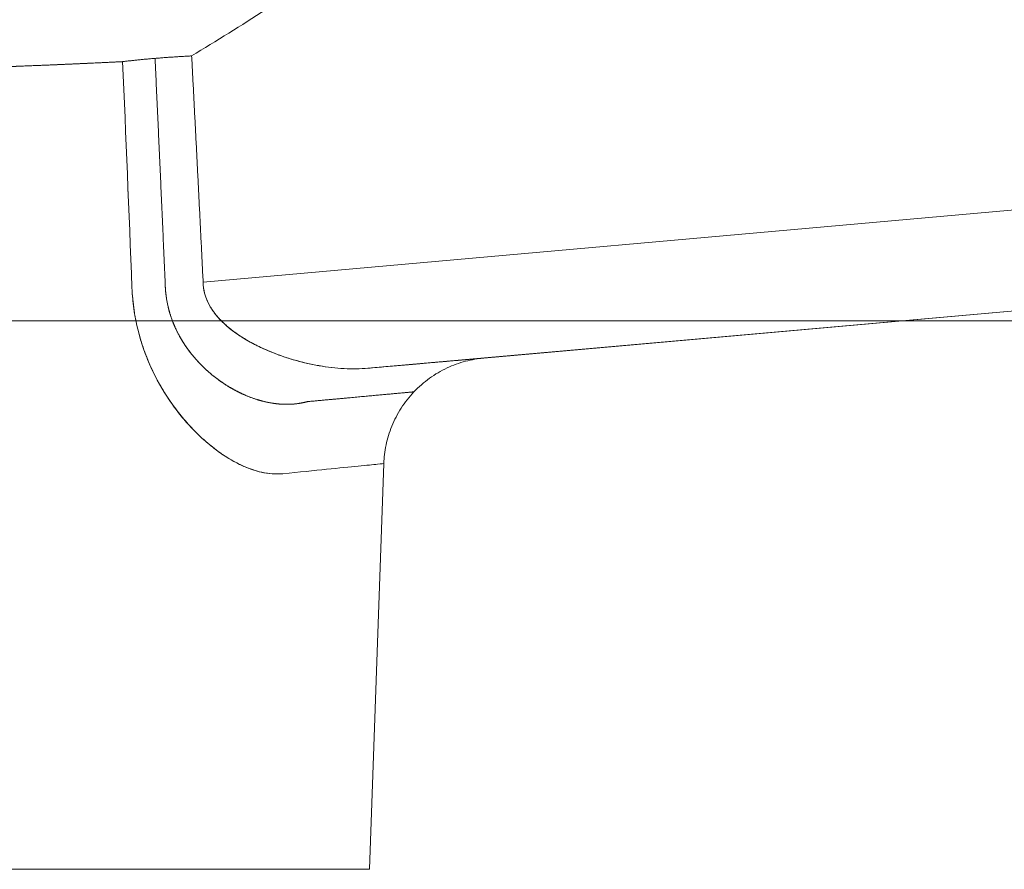
# Model space of a CAD drawing. Units: millimetres. Extents: x 28464 to 30564, y 4478 to 7448.
# Drawn here: x 29972 to 30017, y 5612 to 5650 of the extents above; entities that cross this region are included whole.
import ezdxf

# ---------------------------------------------------------------- set-up
doc = ezdxf.new("R2010")
doc.units = ezdxf.units.MM
doc.layers.add('細線', color=7, linetype='Continuous', lineweight=9)

msp = doc.modelspace()

# ---------------------------------------------------------------- linework, layer by layer
at = {"layer": '細線', "extrusion": (-1, -1e-16, 0)}
for p, q in [((30106.45992912756, 5649.73865165343, -695.5407780578524), (29980.22467257131, 5638.519520440421, -8.220343889664944)), ((29980.22467257131, 5638.519520440421, -56.73203302558249), (30106.45992912756, 5649.73865165343, -746.015560785266)), ((29987.73203894299, 5634.5930094169, -13.14718956541105), (30106.89570784129, 5645.193456876709, -700.5217515483106)), ((30106.89570784129, 5645.193456876709, -741.0345872948075), (29987.73203894299, 5634.5930094169, -51.80518734983661)), ((29987.73203894299, 5634.593009416897, -13.14718956541083), (30106.89570784129, 5645.193456876713, -700.5217515483102)), ((29993.01483832148, 5635.055194474199, -32.47618845762384), (30106.89570784129, 5645.193456876709, -720.778169421559)), ((30015.33177667921, 5636.758353773551, -315.7781694215592), (30015.33177667921, 5636.758353773551, -363.590952833411)), ((30015.33177667921, 5636.758353773551, -1077.965386009707), (30015.33177667921, 5636.758353773551, -1125.778169421559)), ((29987.80796513683, 5611.758353773551, -32.47618845762384), (29988.45366290012, 5630.248718467253, -32.47618845762713))]:
    msp.add_line(p, q, dxfattribs=at)
at = {"layer": '細線', "extrusion": (-1e-16, 1, 0)}
msp.add_arc((-29955.33177667921, -32.47618845762384, 5611.758353773549), 32.47618845762378, 180, 0, dxfattribs=at)
at = {"layer": '細線', "extrusion": (-1.084e-13, -0.08715574274747, -0.996194698091762)}
msp.add_open_spline([(29986.38455610387, 5653.127059296944, -58.01002707754299), (29984.19228005909, 5651.638589011282, -57.87980280155193), (29981.97070645776, 5650.194910157958, -57.75349726811453), (29979.70163763008, 5648.824824120477, -57.63363027177979)], degree=3, dxfattribs=at)
at = {"layer": '細線', "extrusion": (1.247e-13, 0.0871557427480083, -0.9961946980917149)}
msp.add_open_spline([(29979.70163763562, 5648.824824015471, -7.318746652652748), (29981.97075395322, 5650.194962849414, -7.19887503722532), (29984.19222704604, 5651.638546566125, -7.072577827161694), (29986.38455501242, 5653.127059239718, -6.942349842706789)], degree=3, dxfattribs=at)
at = {"layer": '細線'}
for points, weights, knots in [([(29976.55973672746, 5648.563542890158, -58.72898806503531), (29975.94541799759, 5648.532892023307, -59.22434844619465), (29975.31231078342, 5648.502641451671, -59.69938277691688), (29974.00768587491, 5648.443446186239, -60.6079303380601), (29973.33458074642, 5648.414467104538, -61.04214401163324), (29971.28851811199, 5648.331418404024, -62.26197088437448), (29969.87975615739, 5648.280966793306, -62.97220831258766), (29966.97491279999, 5648.191937267419, -64.19177545911327), (29965.47883353849, 5648.153724155894, -64.70112998152808), (29963.55219443016, 5648.115052139458, -65.20785479114261), (29963.16351713873, 5648.107776017531, -65.30276056570267), (29962.3864324038, 5648.094302220243, -65.47800768372235), (29961.99737529902, 5648.088089029457, -65.55853899349825), (29960.82868057687, 5648.070991495336, -65.7791519923494), (29960.04752139689, 5648.06169421158, -65.89828044477963), (29957.69805021792, 5648.040229700745, -66.17321869613545), (29956.12377390243, 5648.034369925582, -66.24697863274332), (29953.75025924421, 5648.038736958358, -66.19152236507819), (29952.95706382033, 5648.042374976142, -66.14525475104993), (29951.36650641107, 5648.054109579216, -65.9955794546729), (29950.57759470658, 5648.062122023162, -65.89292476466187), (29948.23455382492, 5648.09233710758, -65.50437972170153), (29946.70171883293, 5648.120639096294, -65.13807597833727), (29944.44565391463, 5648.173913319911, -64.4297617339231), (29943.70085728212, 5648.19361220915, -64.16708839135129), (29942.59466462683, 5648.225466206177, -63.73257440938312), (29942.22776956703, 5648.236560528842, -63.58098306411239), (29941.49769985123, 5648.259571827172, -63.26410508172319), (29941.13380299679, 5648.271491945742, -63.09846309339139), (29939.33456409314, 5648.332695164487, -62.24065518438123), (29937.95960673434, 5648.38679926162, -61.46079744656674), (29935.33384519868, 5648.501925038184, -59.72052751923706), (29934.08304945947, 5648.56289872717, -58.76010067633604), (29932.30208756833, 5648.656909629356, -57.18082178438908), (29931.72220393122, 5648.688865063809, -56.62887174138666), (29930.60947402304, 5648.752272117067, -55.49186401980694), (29930.07597521131, 5648.783780772518, -54.90659008018417), (29928.54254993232, 5648.877174725079, -53.10155815564667), (29927.6093734894, 5648.937731694374, -51.83281795079586), (29926.34325019024, 5649.023503214494, -49.83156367709239), (29925.9435641527, 5649.051196233809, -49.14806010329709), (29925.18991071728, 5649.104494786522, -47.74746863574955), (29924.83557220621, 5649.130077725995, -47.02899099167825), (29923.85815542435, 5649.201679505967, -44.85658484156442), (29923.31413561245, 5649.24309176801, -43.37537839007246), (29922.43637539969, 5649.31098803072, -40.34857498180224), (29922.10262120789, 5649.337487230535, -38.80298250021235), (29921.82171728942, 5649.359911747527, -36.82926169791676), (29921.77239084096, 5649.363861252851, -36.4321714285968), (29921.6882612823, 5649.3706106317, -35.64035956300131), (29921.65333024051, 5649.373412742598, -35.24483102337558), (29921.56961841608, 5649.380128669959, -34.05936143301506), (29921.54189118602, 5649.382393893814, -33.2705348319397), (29921.54172730068, 5649.382407849432, -32.47618845763202)], [1.000000000031517, 1.000000000031557, 1.000000000031596, 1.000000000031672, 1.00000000003171, 1.000000000031818, 1.000000000031883, 1.000000000032, 1.00000000003205, 1.000000000032102, 1.000000000032111, 1.000000000032129, 1.000000000032137, 1.00000000003216, 1.000000000032172, 1.0000000000322, 1.000000000032208, 1.000000000032203, 1.000000000032198, 1.000000000032182, 1.000000000032172, 1.000000000032132, 1.000000000032094, 1.000000000032024, 1.000000000031998, 1.000000000031956, 1.000000000031942, 1.000000000031911, 1.000000000031896, 1.000000000031816, 1.000000000031745, 1.000000000031596, 1.000000000031518, 1.000000000031397, 1.000000000031357, 1.000000000031276, 1.000000000031236, 1.000000000031118, 1.000000000031042, 1.000000000030935, 1.0000000000309, 1.000000000030834, 1.000000000030802, 1.000000000030713, 1.000000000030662, 1.000000000030579, 1.000000000030546, 1.000000000030519, 1.000000000030514, 1.000000000030506, 1.000000000030502, 1.000000000030494, 1.000000000030492, 1.000000000030492], [0.001717502735447, 0.001717502735447, 0.001717502735447, 0.001717502735447, 0.0041079478507855, 0.0041079478507855, 0.0064983929661432, 0.0064983929661432, 0.0112792831968587, 0.0112792831968587, 0.0160601734275741, 0.0160601734275741, 0.0172553959852529, 0.0172553959852529, 0.0184506185429318, 0.0184506185429318, 0.0208410636582895, 0.0208410636582895, 0.0256219538890049, 0.0256219538890049, 0.0280123990043626, 0.0280123990043626, 0.0304028441197203, 0.0304028441197203, 0.0351837343504357, 0.0351837343504357, 0.0375741794657934, 0.0375741794657934, 0.0387694020234723, 0.0387694020234723, 0.0399646245811511, 0.0399646245811511, 0.0447455148118666, 0.0447455148118666, 0.049526405042582, 0.049526405042582, 0.0519168501579397, 0.0519168501579397, 0.0543072952732974, 0.0543072952732974, 0.0590881855040128, 0.0590881855040128, 0.0614786306193705, 0.0614786306193705, 0.0638690757347282, 0.0638690757347282, 0.0686499659654436, 0.0686499659654436, 0.073430856196159, 0.073430856196159, 0.0746260787538379, 0.0746260787538379, 0.0758213013115167, 0.0758213013115167, 0.0782117464268744, 0.0782117464268744, 0.0782117464268744, 0.0782117464268744]), ([(29921.54172730068, 5649.382407849432, -32.47618845763202), (29921.5417256647, 5649.382409295816, -30.9038023333178), (29921.65125509626, 5649.373527392009, -29.33722329288685), (29921.9811590787, 5649.347177829996, -26.99499500061893), (29922.11898971159, 5649.33623528507, -26.21495758679726), (29922.45161397135, 5649.310082686591, -24.65791400212129), (29922.64660866232, 5649.294718320382, -23.88116603255321), (29923.31015226529, 5649.243337606959, -21.58622549420079), (29923.85885758647, 5649.20154378666, -20.09281874981025), (29925.17080663734, 5649.10556904515, -17.17972070355586), (29925.92289005383, 5649.051952741505, -15.78523789491237), (29927.60775248939, 5648.937875044731, -13.12212386579745), (29928.54110535093, 5648.877240372854, -11.85229784614659), (29930.07967874241, 5648.783580634418, -10.04153755513232), (29930.61729693511, 5648.751824412858, -9.452072008041227), (29931.73305362191, 5648.688251585488, -8.312873464798827), (29932.30793719217, 5648.656639619835, -7.766213892296946), (29934.08229114445, 5648.562932613538, -6.193254852872541), (29935.33122695385, 5648.502019241433, -5.233652369380479), (29937.30298650539, 5648.415603582994, -3.926732144285097), (29937.97669237586, 5648.387645569618, -3.513252463646722), (29939.3576330063, 5648.333731174737, -2.731436893456248), (29940.06779806536, 5648.307723160622, -2.361793916365058), (29942.22298475873, 5648.234415902988, -1.335346369243779), (29943.69334936708, 5648.191724618085, -0.7588779564847528), (29946.69923795272, 5648.120672267129, 0.184990079476961), (29948.23476271472, 5648.092311604988, 0.5523872108248044), (29950.58837335573, 5648.061982351016, 0.9421587379007405), (29951.38311389646, 5648.053969862182, 1.045052987515873), (29952.96491882349, 5648.042334463607, 1.193324883142963), (29953.75481190724, 5648.038703000757, 1.239304355208105), (29956.12152856745, 5648.034395357818, 1.294442912150429), (29957.69540392131, 5648.040166918478, 1.221196496745506), (29960.05031074911, 5648.061753626592, 0.9455550871534796), (29960.8342917938, 5648.071128170204, 0.825947572895302), (29962.00874757276, 5648.088270418949, 0.6038989005967323), (29962.40052604303, 5648.094523458293, 0.5226232754936291), (29963.17761549059, 5648.108085379611, 0.3470284746216521), (29963.5635613112, 5648.115342538075, 0.252607453174619), (29965.48048258133, 5648.153747888303, -0.252155978990686), (29966.97321868301, 5648.191973964116, -0.7599623505764157), (29969.8787024855, 5648.280845593904, -1.979654160940867), (29971.2914584086, 5648.331524345994, -2.691516723198105), (29974.03377055391, 5648.442866173077, -4.327724429815816), (29975.33419122835, 5648.502371109429, -5.235162404412676), (29976.55973673198, 5648.563542785151, -6.223388858576186)], [1.000000000030491, 1.000000000030492, 1.000000000030502, 1.000000000030534, 1.000000000030548, 1.00000000003058, 1.000000000030599, 1.000000000030662, 1.000000000030713, 1.000000000030832, 1.000000000030899, 1.000000000031042, 1.000000000031117, 1.000000000031236, 1.000000000031276, 1.000000000031357, 1.000000000031397, 1.000000000031518, 1.000000000031596, 1.000000000031708, 1.000000000031744, 1.000000000031814, 1.000000000031848, 1.000000000031944, 1.000000000032, 1.000000000032094, 1.000000000032132, 1.000000000032172, 1.000000000032182, 1.000000000032198, 1.000000000032203, 1.000000000032208, 1.0000000000322, 1.000000000032172, 1.00000000003216, 1.000000000032137, 1.000000000032129, 1.00000000003211, 1.000000000032101, 1.000000000032051, 1.000000000032, 1.000000000031883, 1.000000000031817, 1.000000000031673, 1.000000000031596, 1.000000000031517], [0.0782117464268744, 0.0782117464268744, 0.0782117464268744, 0.0782117464268744, 0.0829846333198747, 0.0829846333198747, 0.0853746085756371, 0.0853746085756371, 0.0877645838313994, 0.0877645838313994, 0.0925445343429241, 0.0925445343429241, 0.0973244848544488, 0.0973244848544488, 0.1021044353659735, 0.1021044353659735, 0.1044944106217358, 0.1044944106217358, 0.1068843858774982, 0.1068843858774982, 0.1116643363890229, 0.1116643363890229, 0.1140543116447852, 0.1140543116447852, 0.1164442869005476, 0.1164442869005476, 0.1212242374120723, 0.1212242374120723, 0.126004187923597, 0.126004187923597, 0.1283941631793593, 0.1283941631793593, 0.1307841384351217, 0.1307841384351217, 0.1355640889466464, 0.1355640889466464, 0.1379540642024087, 0.1379540642024087, 0.1391490518302899, 0.1391490518302899, 0.1403440394581711, 0.1403440394581711, 0.1451239899696958, 0.1451239899696958, 0.1499039404812205, 0.1499039404812205, 0.1546838909927445, 0.1546838909927445, 0.1546838909927445, 0.1546838909927445]), ([(29978.49857253314, 5638.408917978689, -57.03167774491453), (29978.51328049211, 5637.894231664543, -56.9905047780286), (29978.60445704257, 5637.405387563295, -56.89228770145246), (29978.83549321772, 5636.713904783173, -56.66972511169058), (29978.92930500075, 5636.488632237178, -56.58194573157505), (29979.13932265121, 5636.063907653638, -56.38754460869177), (29979.25598376861, 5635.862795343146, -56.28046538455691), (29979.63453097265, 5635.28909042073, -55.93240411692352), (29979.92663778203, 5634.94611195872, -55.66279811521281), (29980.53627978972, 5634.353372393007, -55.08591058929846), (29980.85695230924, 5634.099824930379, -54.77575918055151), (29981.34852035379, 5633.775435029662, -54.28483026119272), (29981.51555843114, 5633.676088513707, -54.11545740880888), (29981.84948088828, 5633.497206306313, -53.77116347541846), (29982.01606923896, 5633.417844883339, -53.59654204943456), (29982.5148704092, 5633.207319804743, -53.06466890278773), (29982.84328556645, 5633.105286849357, -52.70217553010571), (29983.32672258835, 5633.005689464201, -52.14935751321752), (29983.48757662327, 5632.981440729345, -51.96208201886531), (29983.80299182526, 5632.951304766221, -51.58832229938775), (29983.95769924666, 5632.945422606891, -51.40165940115219), (29984.41439749024, 5632.954299018332, -50.84110655606401), (29984.70592765006, 5632.995959981883, -50.47014667646715), (29984.98489696043, 5633.072392489108, -50.10373258984202)], [0.9691863562955093, 0.9692716846668036, 0.9683714020119424, 0.9657280786268078, 0.9646207095972824, 0.962070017769766, 0.9606234301391424, 0.9558337128286734, 0.9520083374989043, 0.9436992936764605, 0.9391881291517213, 0.9320016266848954, 0.9295261688969333, 0.9244949564478472, 0.9219445770778648, 0.9142120162502122, 0.908948524155972, 0.9009730260554446, 0.8982923031671822, 0.8929774210495321, 0.8903404969166613, 0.8825124123464062, 0.8774038851407727, 0.8724630479879248], [4.4e-15, 4.4e-15, 4.4e-15, 4.4e-15, 1.914085333465472, 1.914085333465472, 2.871128000198209, 2.871128000198209, 3.828170666930946, 3.828170666930946, 5.742256000396418, 5.742256000396418, 7.656341333861892, 7.656341333861892, 8.613384000594628, 8.613384000594628, 9.570426667327364, 9.570426667327364, 11.48451200079284, 11.48451200079284, 12.44155466752557, 12.44155466752557, 13.39859733425831, 13.39859733425831, 15.3126826677238, 15.3126826677238, 15.3126826677238, 15.3126826677238]), ([(29984.98495936703, 5633.072469987204, -14.84860345356469), (29984.70549942139, 5632.995902114118, -14.48154993103867), (29984.4147139737, 5632.954578526335, -14.11162323098267), (29983.81202221966, 5632.942469367502, -13.37174494135195), (29983.50045136458, 5632.970868154624, -13.00192440566741), (29982.85668841644, 5633.101761196721, -12.26513238751329), (29982.52268072398, 5633.204696324528, -11.89615854397937), (29981.85959839984, 5633.483403873164, -11.18873931533596), (29981.52797349885, 5633.658442005445, -10.84702291384497), (29981.03554264269, 5633.981438829738, -10.35477985466889), (29980.87282915044, 5634.098708920143, -10.19462540291738), (29980.55109499214, 5634.355083742386, -9.88224741904719), (29980.3917608145, 5634.494497101939, -9.729726922630446), (29979.93252747321, 5634.939480955908, -9.29500362736053), (29979.64518830795, 5635.27529697637, -9.029754146235518), (29979.26347031066, 5635.850486892361, -8.678755340156613), (29979.14447444798, 5636.054686077102, -8.569541869651403), (29978.93375546312, 5636.478725674802, -8.374547972921164), (29978.84106207676, 5636.699735472873, -8.2878770475711), (29978.68555166715, 5637.160638397141, -8.138282154781336), (29978.62235295926, 5637.402301485893, -8.07495153577213), (29978.53258976661, 5637.898246652548, -7.97646377381784), (29978.50598085686, 5638.151311200275, -7.941324727884875), (29978.49861955185, 5638.408921771077, -7.920716243378819)], [0.8724630479994079, 0.8774126845912977, 0.8825070519520973, 0.892868810240175, 0.8981361939134417, 0.9087320337606666, 0.9140889531840656, 0.9244018869447899, 0.9293990209961339, 0.9365685398820994, 0.938903796109892, 0.9434454854716245, 0.9456547700460607, 0.9519314196012263, 0.9556965756654708, 0.9605305480844791, 0.9620070855854711, 0.9645681410008876, 0.9656634532662902, 0.9674439967067375, 0.9681318453937704, 0.96902505843547, 0.9692308261548555, 0.9691863562982836], [-1.14e-14, -1.14e-14, -1.14e-14, -1.14e-14, 1.913635812195692, 1.913635812195692, 3.827271624391384, 3.827271624391384, 5.740907436587076, 5.740907436587076, 7.654543248782769, 7.654543248782769, 8.611361154880615, 8.611361154880615, 9.568179060978462, 9.568179060978462, 11.48181487317415, 11.48181487317415, 12.438632779272, 12.438632779272, 13.39545068536984, 13.39545068536984, 14.35226859146769, 14.35226859146769, 15.3090864975655, 15.3090864975655, 15.3090864975655, 15.3090864975655]), ([(29989.82394037293, 5633.516199540797, -32.47618845762725), (29989.82393991539, 5633.516199974996, -35.56017011952781), (29989.40797942645, 5633.478077186347, -38.64478335524996), (29987.77531454611, 5633.328426656927, -44.59173247250248), (29986.55763489295, 5633.216809078785, -47.45531259104268), (29984.98509063225, 5633.072632984512, -50.10385943041194)], [0.8744778610976153, 0.8744781901980314, 0.8743055767520221, 0.8736269809143841, 0.873121011169626, 0.872463048682502], [3.7554e-12, 3.7554e-12, 3.7554e-12, 3.7554e-12, 10.17249492079262, 10.17249492079262, 20.34498984158524, 20.34498984158524, 20.34498984158524, 20.34498984158524]), ([(29984.98509063235, 5633.07263298462, -14.84851748477524), (29986.55763489304, 5633.216809078891, -17.49706432415325), (29987.77531454623, 5633.328426657038, -20.36064444270698), (29989.40797942656, 5633.47807718646, -26.30759355997634), (29989.82393991551, 5633.516199975111, -29.39220679571622), (29989.82394037305, 5633.516199540914, -32.47618845762736)], [0.8724630486825027, 0.873121011169559, 0.8736269809144749, 0.8743055767519328, 0.8744781901981001, 0.874477861097616], [3.6e-15, 3.6e-15, 3.6e-15, 3.6e-15, 10.17249492079293, 10.17249492079293, 20.34498984158962, 20.34498984158962, 20.34498984158962, 20.34498984158962])]:
    msp.add_rational_spline(points, weights, degree=3, knots=knots, dxfattribs=at)
at = {"layer": '細線', "extrusion": (0.0523867366038858, -0.9948267954308192, 0.0870360667817795)}
msp.add_rational_spline([(29976.55973672746, 5648.563542890158, -58.72898806503531), (29977.93375150926, 5648.732435873937, -57.625547630386), (29979.70163763008, 5648.824824120477, -57.63363027177979)], [0.9999999726573818, 0.9426578769443421, 0.9999999726571385], degree=2, dxfattribs=at)
at = {"layer": '細線', "extrusion": (-0.0523867365625094, 0.9948267954325334, 0.0870360667870887)}
msp.add_rational_spline([(29979.70163763562, 5648.824824015471, -7.318746652652748), (29977.93375186156, 5648.732435811681, -7.326829573126588), (29976.55973673198, 5648.563542785151, -6.223388858576186)], [0.9999999999999994, 0.9426578632296724, 0.9999999726575509], degree=2, dxfattribs=at)
at = {"layer": '細線'}
for points, weights, degree in [([(29978.49859336853, 5638.408919659219, -57.03167017927524), (29978.3481812794, 5641.893780887504, -57.32919700710795), (29978.19360236392, 5645.329137979653, -57.62258452637502), (29978.03512580718, 5648.712745144406, -57.91163057244148)], [0.9691863562907199, 0.9699200121546055, 0.9706339555960202, 0.9713289248008011], 3), ([(29978.49859336853, 5638.408919659217, -7.920706735971521), (29978.34822574706, 5641.892750625411, -7.623267868799302), (29978.19364930028, 5645.328135844287, -7.329877996683421), (29978.0351258121, 5648.712745039414, -7.040746351774146)], [0.9691863562907203, 0.9699197951609164, 0.9706337499786482, 0.9713289247792221], 3), ([(29993.01483832148, 5635.055194474199, -32.47618845762384), (29988.60804518325, 5634.669648629049, -32.47618845762213), (29988.45366290012, 5630.248718467253, -32.47618845762713)], [0.9999998802927873, 0.7489557806426272, 0.9999999999999898], 2)]:
    msp.add_rational_spline(points, weights, degree=degree, dxfattribs=at)
at = {"layer": '細線', "extrusion": (-7.9647e-12, -0.0871557427481019, -0.9961946980917065)}
msp.add_rational_spline([(29979.70163763008, 5648.824824120477, -57.63363027177979), (29979.88059820426, 5645.426353703372, -57.33630263695477), (29980.05495954743, 5641.99093008268, -57.03574201573474), (29980.22467257131, 5638.519520440421, -56.73203302558249)], [1, 0.999906155966455, 0.999906155966455, 1], degree=3, dxfattribs=at)
at = {"layer": '細線', "extrusion": (-1.30059e-11, 0.0871557427472171, -0.9961946980917842)}
msp.add_rational_spline([(29980.22467257131, 5638.519520440421, -8.220343889664944), (29980.05495954918, 5641.990930046918, -7.91663490264068), (29979.88059820785, 5645.426353632602, -7.616074284483147), (29979.70163763562, 5648.824824015471, -7.318746652652748)], [1, 0.9999061559683878, 0.9999061559683878, 1], degree=3, dxfattribs=at)
at = {"layer": '細線'}
for points, degree in [([(29976.98526132403, 5638.258239210193, -57.90830345282358), (29976.84720356304, 5641.746247693052, -58.18582170856939), (29976.70528095003, 5645.181878515191, -58.45943555705492), (29976.55973672746, 5648.563542890158, -58.72898806503531)], 3), ([(29976.55973673198, 5648.563542785151, -6.223388858576186), (29976.70532395765, 5645.180879310467, -6.493021004855336), (29976.84724437628, 5641.74521655229, -6.766637247854419), (29976.98526132403, 5638.258239210193, -7.044073462423853)], 3), ([(30240.33177667921, 5636.758353773551, -315.778169421559), (30015.33177667921, 5636.758353773551, -315.7781694215592), (29790.33177667921, 5636.758353773551, -315.7781694215592)], 2), ([(29790.33177667921, 5636.758353773551, -1125.778169421559), (30015.33177667921, 5636.758353773551, -1125.778169421559), (30240.33177667921, 5636.758353773551, -1125.778169421559)], 2), ([(29838.12553358152, 5636.758353773551, -363.5909528334108), (30025.33177667921, 5636.758353773551, -363.5909528334106), (30212.53801977691, 5636.758353773551, -363.5909528334104)], 2), ([(30212.53801977691, 5636.758353773551, -1077.965386009708), (30025.33177667921, 5636.758353773551, -1077.965386009707), (29838.12553358152, 5636.758353773551, -1077.965386009707)], 2)]:
    msp.add_open_spline(points, degree=degree, dxfattribs=at)
for points, knots in [([(29987.73203894299, 5634.5930094169, -13.14718956541105), (29987.37818476428, 5634.562051200769, -12.84709069012399), (29987.0157730451, 5634.557704461036, -12.55505010447177), (29986.27469265264, 5634.596650604215, -11.9857650262013), (29985.89602364204, 5634.639984297834, -11.70849142694624), (29985.12357931586, 5634.77390265977, -11.16833756894789), (29984.72768884425, 5634.865435211496, -10.90416221589612), (29983.95066999153, 5635.092025706751, -10.40632069725279), (29983.56671049742, 5635.227264228475, -10.1705940026959), (29983.00365086619, 5635.465974234629, -9.836315117385764), (29982.81821162322, 5635.551638324518, -9.728049437284653), (29982.45340428231, 5635.736375595489, -9.518085475630642), (29982.2736499416, 5635.835629882297, -9.416307426697358), (29981.92923579536, 5636.045216835976, -9.223310094226917), (29981.76381478761, 5636.155965138073, -9.13146666192631), (29981.4492815347, 5636.390672644752, -8.957840355615872), (29981.29992046093, 5636.5145193101, -8.876103376706169), (29981.0215168842, 5636.777390089973, -8.722988076737918), (29980.89217249336, 5636.916984859129, -8.65158607406454), (29980.66502837204, 5637.20614483247, -8.523922350272642), (29980.56625122985, 5637.356458055837, -8.467151496053248), (29980.40289577811, 5637.669814190986, -8.368579574625642), (29980.33806276675, 5637.833945137342, -8.326574634876579), (29980.24982535496, 5638.171311062621, -8.260120658871301), (29980.22641205928, 5638.343567819319, -8.235737749329132), (29980.22467257131, 5638.519520440421, -8.220343889664944)], [0, 0, 0, 0, 0.001311937615612, 0.001311937615612, 0.0026238755732793, 0.0026238755732793, 0.0039357764556574, 0.0039357764556574, 0.00524750963832, 0.00524750963832, 0.0059034786243191, 0.0059034786243191, 0.0065594476103182, 0.0065594476103182, 0.0072154161935305, 0.0072154161935305, 0.0078713847767427, 0.0078713847767427, 0.0085273829529573, 0.0085273829529573, 0.0091833811291719, 0.0091833811291719, 0.0098393505901977, 0.0098393505901977, 0.0104953200512235, 0.0104953200512235, 0.0104953200512235, 0.0104953200512235]), ([(29980.22467257131, 5638.519520440421, -56.73203302558249), (29980.22641022645, 5638.343753214299, -56.71665538587752), (29980.24972773345, 5638.173041043562, -56.69251476580654), (29980.33582745264, 5637.841071741672, -56.62745289578811), (29980.39858784833, 5637.679801407429, -56.58652900480342), (29980.56031469452, 5637.366094186199, -56.4886430704638), (29980.66021692513, 5637.212888608694, -56.43113883065518), (29980.88659878484, 5636.923279237751, -56.30385475339153), (29981.01346397135, 5636.785855176952, -56.23386772753838), (29981.4274504671, 5636.392621800233, -56.00612434241679), (29981.75080880624, 5636.154760946061, -55.82919806478958), (29982.26380572429, 5635.841414315272, -55.5417257638826), (29982.44010380271, 5635.743542462285, -55.44191144044941), (29982.80114182314, 5635.559796656678, -55.23427912390616), (29982.98594059834, 5635.473954092201, -55.12648047884124), (29983.36307367644, 5635.313170570599, -54.90277340635191), (29983.5564249038, 5635.237960455683, -54.78614259366691), (29983.94244062627, 5635.100558956869, -54.54846669496681), (29984.13522788689, 5635.038237342505, -54.42743830386041), (29984.52251814265, 5634.924848310113, -54.17935753911331), (29984.7174980729, 5634.873657070073, -54.05203223537523), (29985.10672376863, 5634.782964670782, -53.79222586432581), (29985.30126162765, 5634.743366144633, -53.65956608359318), (29985.68929534672, 5634.675563480216, -53.38861992455384), (29985.88344372569, 5634.647338637069, -53.24985562807353), (29986.26650433465, 5634.60321729533, -52.96947871150121), (29986.45560984758, 5634.587235640144, -52.82773062110322), (29987.01548619185, 5634.557605889337, -52.39774300850888), (29987.37880593908, 5634.562105546486, -52.10475941536469), (29987.73203894299, 5634.5930094169, -51.80518734983661)], [0, 0, 0, 0, 0.0006600534355032, 0.0006600534355032, 0.0013201068710063, 0.0013201068710063, 0.0019801563470728, 0.0019801563470728, 0.0026402058231394, 0.0026402058231394, 0.0039602931626767, 0.0039602931626767, 0.0046203464959883, 0.0046203464959883, 0.0052803998293, 0.0052803998293, 0.0059426093320706, 0.0059426093320706, 0.0066048188348411, 0.0066048188348411, 0.0072656146505499, 0.0072656146505499, 0.0079264104662587, 0.0079264104662587, 0.0085864637190228, 0.0085864637190228, 0.009246516971787, 0.009246516971787, 0.0105666231470652, 0.0105666231470652, 0.0105666231470652, 0.0105666231470652]), ([(29976.98526132403, 5638.258239210193, -7.044073462423853), (29976.9980510455, 5637.935108822115, -7.069782855641619), (29977.02684723284, 5637.615898623676, -7.108957559547093), (29977.1152123079, 5636.986513406765, -7.213812286333336), (29977.17479752924, 5636.676268608861, -7.279511658261981), (29977.39714403308, 5635.762114753521, -7.515893190529936), (29977.60084336821, 5635.185294454207, -7.723017333001166), (29978.09049181775, 5634.10494491833, -8.224145347891067), (29978.37227517352, 5633.609346965152, -8.514034053720025), (29978.83415098481, 5632.92499784861, -9.003922064031144), (29978.9944300701, 5632.707334175799, -9.17613513509093), (29979.32367571271, 5632.293961978618, -9.536181621190622), (29979.49259343521, 5632.098339382704, -9.72396288746279), (29980.00748206493, 5631.546102131443, -10.30768392724485), (29980.36155965237, 5631.223460464447, -10.72414521618702), (29981.07990233609, 5630.667340343694, -11.61027487862043), (29981.44266203868, 5630.435414120241, -12.07818541143138), (29982.16045056753, 5630.070598867703, -13.05359212831558), (29982.51389408103, 5629.93834787001, -13.55879855015769), (29983.03251846804, 5629.819430622609, -14.34243728599995), (29983.20295403447, 5629.793278355882, -14.60713907853073), (29983.53751296791, 5629.768781421167, -15.14167799783001), (29983.70163571525, 5629.770436753183, -15.41151435700271), (29983.861556195, 5629.786533409954, -15.68207868557647)], [0, 0, 0, 0, 0.0009632091556822, 0.0009632091556822, 0.0019264183113644, 0.0019264183113644, 0.0038502684930408, 0.0038502684930408, 0.0057791296520463, 0.0057791296520463, 0.0067364878922933, 0.0067364878922933, 0.0076938461325403, 0.0076938461325403, 0.0096226659146844, 0.0096226659146844, 0.0115464862356581, 0.0115464862356581, 0.0134757010807084, 0.0134757010807084, 0.0144359151521669, 0.0144359151521669, 0.0153961292236254, 0.0153961292236254, 0.0153961292236254, 0.0153961292236254]), ([(29983.861556195, 5629.786533409954, -49.2702982296712), (29983.55252735568, 5629.755428406973, -49.7931341936852), (29983.23293695155, 5629.777804464771, -50.30467946188889), (29982.73809380251, 5629.885169874396, -51.05580613161646), (29982.57056863253, 5629.933326084908, -51.30348348009761), (29982.23045963204, 5630.054286682257, -51.79352319351131), (29982.05768464119, 5630.127271269149, -52.03610223612281), (29981.53903074714, 5630.380154127017, -52.74653852023369), (29981.19047149876, 5630.594047884238, -53.2005208968701), (29980.66627892086, 5630.984107312237, -53.8537957675461), (29980.49133901623, 5631.125740683454, -54.06691597452243), (29980.14173784438, 5631.433487392619, -54.4839506784973), (29979.96737872362, 5631.599274790892, -54.68745788952208), (29979.62536464104, 5631.951537768159, -55.07908831179463), (29979.45702703819, 5632.138445732812, -55.26801754358473), (29979.12697055701, 5632.53534215434, -55.63226959975612), (29978.96504793495, 5632.745830231477, -55.8078250819949), (29978.64936914304, 5633.192496427948, -56.14521698038538), (29978.49554431595, 5633.429044457159, -56.30704530544097), (29978.20122434461, 5633.927825400063, -56.61363644946447), (29978.06089902128, 5634.189821328374, -56.75821786516554), (29977.80004934033, 5634.735998350006, -57.02564456331106), (29977.67899535686, 5635.020871199383, -57.14910482640255), (29977.45977908845, 5635.617331652428, -57.37377171357275), (29977.36124016077, 5635.931098495994, -57.47539924821182), (29977.19699673434, 5636.570395972186, -57.64875700776201), (29977.13049775553, 5636.897165521495, -57.7213510923907), (29977.03158490383, 5637.56565669773, -57.83715717056884), (29976.9991416211, 5637.907555593431, -57.88040182756311), (29976.98526132403, 5638.258239210193, -57.90830345282358)], [0, 0, 0, 0, 0.0019057019846172, 0.0019057019846172, 0.0028585532025363, 0.0028585532025363, 0.0038114044204554, 0.0038114044204554, 0.0057171069192584, 0.0057171069192584, 0.0066699581935634, 0.0066699581935634, 0.0076228094678683, 0.0076228094678683, 0.0085751266624417, 0.0085751266624417, 0.009527443857015, 0.009527443857015, 0.0104800014769769, 0.0104800014769769, 0.0114325590969388, 0.0114325590969388, 0.0123856772158606, 0.0123856772158606, 0.0133387953347824, 0.0133387953347824, 0.0142925635279123, 0.0142925635279123, 0.0152463317210422, 0.0152463317210422, 0.0152463317210422, 0.0152463317210422]), ([(29988.45366290012, 5630.248718467253, -32.47618845762713), (29988.45366290012, 5630.248718467253, -33.94453244421015), (29988.35510865442, 5630.238857765732, -35.41275781104594), (29987.96436335881, 5630.199532037153, -38.32317144690944), (29987.67217261608, 5630.170067706614, -39.7653585016808), (29986.89764189692, 5630.092115222417, -42.59790068973052), (29986.41534916341, 5630.043630198633, -43.98808337326045), (29985.27084969566, 5629.928436110734, -46.69229575792553), (29984.60864377755, 5629.861730860665, -48.00632471941731), (29983.861556195, 5629.786533409954, -49.2702982296712)], [0.0175646917768979, 0.0175646917768979, 0.0175646917768979, 0.0175646917768979, 0.0219498474540572, 0.0219498474540572, 0.0263350031311335, 0.0263350031311335, 0.0307201588081675, 0.0307201588081675, 0.0351053144851164, 0.0351053144851164, 0.0351053144851164, 0.0351053144851164]), ([(29983.861556195, 5629.786533409954, -15.68207868557647), (29984.60864409331, 5629.861730892472, -16.94605282240945), (29985.27084983511, 5629.928436284473, -18.26008147248376), (29986.41534916046, 5630.043630041392, -20.96429354909878), (29986.89764190061, 5630.092115355731, -22.35447622134996), (29987.67217261242, 5630.170067573715, -25.18701841777374), (29987.96436335238, 5630.199531842601, -26.62920547148213), (29988.35510861428, 5630.238857955799, -29.53961875410823), (29988.45366285312, 5630.248718462553, -31.0078437709492), (29988.45366290012, 5630.248718467253, -32.47618845762713)], [0, 0, 0, 0, 0.0043911724205666, 0.0043911724205666, 0.0087823458882216, 0.0087823458882216, 0.0131735193560139, 0.0131735193560139, 0.0175646917768979, 0.0175646917768979, 0.0175646917768979, 0.0175646917768979])]:
    msp.add_open_spline(points, degree=3, knots=knots, dxfattribs=at)
at = {"layer": '細線', "extrusion": (-0.08715574274745, 0.9961946980917638, 1.38e-14)}
msp.add_rational_spline([(29987.73203894299, 5634.5930094169, -51.80518734983661), (29991.21136907552, 5634.89741136016, -45.91546705774226), (29993.01483832148, 5635.055194474199, -39.31683391652598), (29993.01483832148, 5635.055194474199, -32.47618845762384)], [1, 0.9764142804808139, 0.9764142804808139, 1], degree=3, dxfattribs=at)
at = {"layer": '細線', "extrusion": (-0.08715574274745, 0.9961946980917638, -1.38e-14)}
msp.add_rational_spline([(29993.01483832148, 5635.055194474199, -32.47618845762384), (29993.01483832148, 5635.055194474199, -25.63554299872169), (29991.21136907552, 5634.89741136016, -19.03690985750541), (29987.73203894299, 5634.5930094169, -13.14718956541105)], [1, 0.9764142804808139, 0.9764142804808139, 1], degree=3, dxfattribs=at)

doc.saveas('drawing.dxf')
